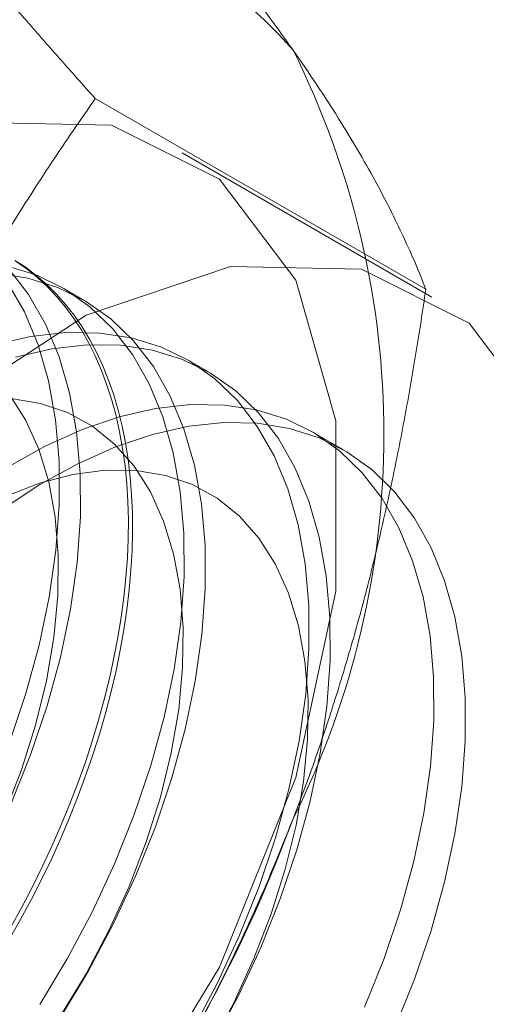
# Model space of a CAD drawing. Units: millimetres. Extents: x 63 to 4303, y 73 to 3051.
# Drawn here: x 3800 to 3802, y 2168 to 2172 of the extents above; entities that cross this region are included whole.
import ezdxf

# ---------------------------------------------------------------- set-up
doc = ezdxf.new("R2010")
doc.units = ezdxf.units.MM
doc.header["$LTSCALE"] = 2

msp = doc.modelspace()

# ---------------------------------------------------------------- linework, layer by layer
at = {"color": 7, "linetype": 'Continuous', "lineweight": 18}
for p, q in [((3802.167, 2170.8707), (3800.763, 2171.6812)), ((3802.1927, 2170.8377), (3801.132, 2171.45)), ((3800.7135, 2170.8256), (3800.6238, 2170.8774)), ((3801.2438, 2170.5195), (3801.1542, 2170.5712)), ((3801.8177, 2170.1882), (3801.6845, 2170.2651))]:
    msp.add_line(p, q, dxfattribs=at)
at = {"color": 7, "linetype": 'Continuous', "lineweight": 18, "flags": 128}
for points in [[(3797.2091, 2167.3087), (3797.2943, 2168.0739), (3797.5436, 2168.8807), (3797.9386, 2169.6693), (3798.4499, 2170.3812), (3799.0396, 2170.9637), (3799.664, 2171.3735), (3800.2767, 2171.5802), (3800.8324, 2171.5684), (3801.2898, 2171.3392), (3801.615, 2170.9094), (3801.7839, 2170.311), (3801.7839, 2169.5883), (3801.615, 2168.7949), (3801.2898, 2167.9897), (3800.8324, 2167.2324), (3800.2767, 2166.5791), (3799.664, 2166.0783), (3799.0396, 2165.7672), (3798.4499, 2165.6688), (3797.9386, 2165.7904), (3797.5436, 2166.123), (3797.2943, 2166.6419), (3797.2091, 2167.3087)], [(3800.4218, 2170.9937), (3800.4689, 2170.9627), (3800.5139, 2170.9284), (3800.5569, 2170.891), (3800.5978, 2170.8504), (3800.6365, 2170.8067), (3800.6729, 2170.7601), (3800.707, 2170.7106), (3800.7388, 2170.6581), (3800.7681, 2170.603), (3800.7949, 2170.5451), (3800.8193, 2170.4846), (3800.8411, 2170.4217), (3800.8604, 2170.3563), (3800.8771, 2170.2886), (3800.8911, 2170.2187), (3800.9025, 2170.1467), (3800.9112, 2170.0727), (3800.9173, 2169.9969), (3800.9206, 2169.9193), (3800.9213, 2169.84), (3800.9193, 2169.7592), (3800.9146, 2169.677), (3800.9072, 2169.5935), (3800.8971, 2169.5089), (3800.8844, 2169.4233), (3800.8691, 2169.3368), (3800.8511, 2169.2495), (3800.8305, 2169.1616), (3800.8074, 2169.0732), (3800.7818, 2168.9844), (3800.7537, 2168.8955), (3800.7232, 2168.8064), (3800.6903, 2168.7174), (3800.655, 2168.6286), (3800.6174, 2168.5401), (3800.5777, 2168.452), (3800.5357, 2168.3646), (3800.4916, 2168.2778), (3800.4456, 2168.1919), (3800.3975, 2168.1071)], [(3800.4276, 2170.989), (3800.4737, 2170.9563), (3800.5177, 2170.9204), (3800.5597, 2170.8814), (3800.5995, 2170.8393), (3800.637, 2170.7942), (3800.6723, 2170.7461), (3800.7052, 2170.6951), (3800.7358, 2170.6413), (3800.7639, 2170.5847), (3800.7895, 2170.5256), (3800.8126, 2170.4638), (3800.8331, 2170.3997), (3800.8511, 2170.3331), (3800.8664, 2170.2643), (3800.8792, 2170.1934), (3800.8892, 2170.1204), (3800.8966, 2170.0454), (3800.9013, 2169.9687), (3800.9033, 2169.8902), (3800.9027, 2169.8102), (3800.8993, 2169.7286), (3800.8932, 2169.6458), (3800.8845, 2169.5617), (3800.8731, 2169.4766), (3800.8591, 2169.3905), (3800.8424, 2169.3036), (3800.8232, 2169.216), (3800.8013, 2169.1278), (3800.777, 2169.0392), (3800.7501, 2168.9503), (3800.7208, 2168.8613), (3800.6891, 2168.7722), (3800.655, 2168.6833), (3800.6185, 2168.5946), (3800.5799, 2168.5063), (3800.539, 2168.4186), (3800.496, 2168.3315), (3800.4509, 2168.2451), (3800.4038, 2168.1597)], [(3798.2697, 2166.6964), (3798.3549, 2167.4616), (3798.6043, 2168.2684), (3798.9992, 2169.057), (3799.5105, 2169.7689), (3800.1003, 2170.3514), (3800.7246, 2170.7611), (3801.3374, 2170.9678), (3801.8931, 2170.9561), (3802.3505, 2170.7269), (3802.6757, 2170.2971), (3802.8445, 2169.6987), (3802.8445, 2168.976), (3802.6757, 2168.1826), (3802.3505, 2167.3774), (3801.8931, 2166.6201), (3801.3374, 2165.9668), (3800.7246, 2165.466), (3800.1003, 2165.1549), (3799.5105, 2165.0565), (3798.9992, 2165.1781), (3798.6043, 2165.5107), (3798.3549, 2166.0296), (3798.2697, 2166.6964)], [(3800.6166, 2167.7787), (3800.7337, 2167.9738), (3800.8402, 2168.1745), (3800.9354, 2168.3793), (3801.0183, 2168.5864), (3801.0884, 2168.7941), (3801.145, 2169.0008), (3801.1877, 2169.2046), (3801.216, 2169.4039), (3801.2299, 2169.597), (3801.2291, 2169.7824), (3801.2137, 2169.9585), (3801.1838, 2170.1238), (3801.1397, 2170.277), (3801.0816, 2170.4168), (3801.0102, 2170.542), (3800.9259, 2170.6517), (3800.8295, 2170.7449), (3800.7218, 2170.8207), (3800.6037, 2170.8787), (3800.4761, 2170.9183), (3800.3402, 2170.9392)], [(3800.5269, 2167.8304), (3800.644, 2168.0255), (3800.7505, 2168.2263), (3800.8457, 2168.4311), (3800.9286, 2168.6382), (3800.9987, 2168.8459), (3801.0553, 2169.0525), (3801.098, 2169.2563), (3801.1264, 2169.4556), (3801.1402, 2169.6488), (3801.1395, 2169.8342), (3801.1241, 2170.0102), (3801.0942, 2170.1756), (3801.05, 2170.3288), (3800.992, 2170.4686), (3800.9205, 2170.5938), (3800.8362, 2170.7035), (3800.7399, 2170.7966), (3800.6322, 2170.8725), (3800.514, 2170.9305), (3800.3864, 2170.9701)], [(3800.405, 2168.6855), (3800.488, 2168.8926), (3800.558, 2169.1003), (3800.6147, 2169.3069), (3800.6573, 2169.5107), (3800.6857, 2169.71), (3800.6996, 2169.9032), (3800.6988, 2170.0885), (3800.6834, 2170.2646), (3800.6535, 2170.4299), (3800.6093, 2170.5831), (3800.5513, 2170.7229), (3800.4799, 2170.8482), (3800.3956, 2170.9579)], [(3800.3983, 2168.9443), (3800.4684, 2169.1521), (3800.525, 2169.3587), (3800.5677, 2169.5625), (3800.596, 2169.7618), (3800.6099, 2169.9549), (3800.6091, 2170.1403), (3800.5937, 2170.3164), (3800.5638, 2170.4817), (3800.5197, 2170.6349), (3800.4616, 2170.7747), (3800.3902, 2170.9)], [(3801.1743, 2167.7194), (3801.2809, 2167.9201), (3801.376, 2168.1249), (3801.459, 2168.332), (3801.529, 2168.5398), (3801.5856, 2168.7464), (3801.6283, 2168.9502), (3801.6567, 2169.1495), (3801.6706, 2169.3426), (3801.6698, 2169.528), (3801.6544, 2169.7041), (3801.6245, 2169.8694), (3801.5803, 2170.0226), (3801.5223, 2170.1624), (3801.4508, 2170.2877), (3801.3666, 2170.3973), (3801.2702, 2170.4905), (3801.1625, 2170.5664), (3801.0444, 2170.6243), (3800.9168, 2170.664), (3800.7808, 2170.6849), (3800.6376, 2170.6869), (3800.4883, 2170.67), (3800.3341, 2170.6343)], [(3801.264, 2167.6676), (3801.3705, 2167.8684), (3801.4657, 2168.0731), (3801.5486, 2168.2803), (3801.6187, 2168.488), (3801.6753, 2168.6946), (3801.718, 2168.8984), (3801.7464, 2169.0977), (3801.7602, 2169.2909), (3801.7595, 2169.4762), (3801.7441, 2169.6523), (3801.7142, 2169.8176), (3801.67, 2169.9708), (3801.612, 2170.1106), (3801.5405, 2170.2359), (3801.4562, 2170.3455), (3801.3599, 2170.4387), (3801.2522, 2170.5146), (3801.134, 2170.5726), (3801.0064, 2170.6122), (3800.8705, 2170.6331), (3800.7273, 2170.6351), (3800.5779, 2170.6182), (3800.4238, 2170.5826)], [(3800.3762, 2168.6384), (3800.4494, 2168.8281), (3800.5093, 2169.018), (3800.5553, 2169.206), (3800.5868, 2169.3903), (3800.6037, 2169.5689), (3800.6057, 2169.74), (3800.5928, 2169.9018), (3800.5651, 2170.0528), (3800.523, 2170.1913), (3800.4668, 2170.316), (3800.3971, 2170.4255)], [(3800.6154, 2167.7831), (3800.7235, 2167.9609), (3800.8208, 2168.1446), (3800.9066, 2168.3323), (3800.9797, 2168.522), (3801.0396, 2168.7118), (3801.0856, 2168.8999), (3801.1172, 2169.0841), (3801.134, 2169.2627), (3801.136, 2169.4338), (3801.1231, 2169.5957), (3801.0955, 2169.7467), (3801.0533, 2169.8852), (3800.9971, 2170.0098), (3800.9274, 2170.1193), (3800.845, 2170.2126), (3800.7506, 2170.2886), (3800.6453, 2170.3465), (3800.5302, 2170.3859), (3800.4063, 2170.4063)], [(3801.9063, 2167.8188), (3801.9893, 2168.0259), (3802.0594, 2168.2336), (3802.116, 2168.4402), (3802.1586, 2168.644), (3802.187, 2168.8433), (3802.2009, 2169.0365), (3802.2001, 2169.2218), (3802.1847, 2169.3979), (3802.1548, 2169.5632), (3802.1107, 2169.7164), (3802.0526, 2169.8563), (3801.9812, 2169.9815), (3801.8969, 2170.0912), (3801.8005, 2170.1843), (3801.6928, 2170.2602), (3801.5747, 2170.3182), (3801.4471, 2170.3578), (3801.3111, 2170.3787), (3801.1679, 2170.3807), (3801.0186, 2170.3638), (3800.8645, 2170.3282), (3800.7067, 2170.2741), (3800.5468, 2170.202), (3800.3859, 2170.1124)], [(3800.367, 2169.9353), (3800.5276, 2170.0406), (3800.6885, 2170.1293), (3800.8483, 2170.2005), (3801.0059, 2170.2536), (3801.1598, 2170.2883), (3801.3088, 2170.3042), (3801.4517, 2170.3012), (3801.5873, 2170.2793), (3801.7144, 2170.2387), (3801.832, 2170.1797), (3801.9391, 2170.1029), (3802.0349, 2170.0089), (3802.1185, 2169.8984), (3802.1892, 2169.7723), (3802.2466, 2169.6318), (3802.29, 2169.4779), (3802.3191, 2169.312), (3802.3338, 2169.1354), (3802.3338, 2168.9496), (3802.3191, 2168.7561), (3802.29, 2168.5565), (3802.2466, 2168.3525), (3802.1892, 2168.1458), (3802.1185, 2167.938), (3802.0349, 2167.731)], [(3801.2538, 2167.6548), (3801.3512, 2167.8384), (3801.4369, 2168.0261), (3801.5101, 2168.2158), (3801.5699, 2168.4057), (3801.6159, 2168.5937), (3801.6475, 2168.778), (3801.6644, 2168.9566), (3801.6664, 2169.1277), (3801.6535, 2169.2895), (3801.6258, 2169.4405), (3801.5836, 2169.579), (3801.5274, 2169.7037), (3801.4578, 2169.8132), (3801.3753, 2169.9064), (3801.281, 2169.9824), (3801.1757, 2170.0404), (3801.0605, 2170.0798), (3800.9366, 2170.1001), (3800.8054, 2170.1013), (3800.668, 2170.0832), (3800.5261, 2170.046), (3800.3809, 2169.9903)]]:
    msp.add_lwpolyline(points, dxfattribs=at)
at = {"color": 7, "linetype": 'Continuous', "lineweight": 18}
for centre, radius, start, end in [((3800.2661, 2170.7402), 1.7612, 40.6092, 129.1717), ((3798.3367, 2170.2535), 3.6519, 333.4364, 26.5636), ((3795.8468, 2170.7396), 6.134, 302.62208, 339.78878)]:
    msp.add_arc(centre, radius, start, end, dxfattribs=at)
for points, knots in [([(3801.6031, 2171.8866), (3801.5835, 2171.9143), (3801.5317, 2171.9874), (3801.4415, 2172.1095), (3801.331, 2172.2537), (3801.2135, 2172.4018), (3801.0891, 2172.554), (3800.9585, 2172.7097), (3800.8218, 2172.8689), (3800.6805, 2173.0303), (3800.5828, 2173.1395), (3800.534, 2173.1942)], [0, 0, 0, 0, 0.070004, 0.184894, 0.299785, 0.415301, 0.530821, 0.647921, 0.765024, 0.882511, 1, 1, 1, 1]), ([(3800.763, 2171.6812), (3800.7117, 2171.7386), (3800.6089, 2171.8536), (3800.4603, 2172.0236), (3800.3165, 2172.1915), (3800.178, 2172.3575), (3800.0455, 2172.5208), (3799.9198, 2172.6812), (3799.8015, 2172.8379), (3799.7298, 2172.9385), (3799.6939, 2172.9887)], [0, 0, 0, 0, 0.123627, 0.247252, 0.371298, 0.49534, 0.621101, 0.746858, 0.87343, 1, 1, 1, 1]), ([(3802.167, 2170.8707), (3802.1526, 2170.9068), (3802.1238, 2170.9791), (3802.0731, 2171.0926), (3802.016, 2171.2104), (3801.9512, 2171.3338), (3801.8782, 2171.4628), (3801.7961, 2171.5981), (3801.7054, 2171.7388), (3801.6372, 2171.8373), (3801.6031, 2171.8866)], [0, 0, 0, 0, 0.123627, 0.247252, 0.371298, 0.49534, 0.621101, 0.746858, 0.87343, 1, 1, 1, 1]), ([(3799.6939, 2169.7226), (3799.7135, 2169.7723), (3799.7653, 2169.9035), (3799.8556, 2170.1126), (3799.966, 2170.3489), (3800.0835, 2170.5806), (3800.2079, 2170.8088), (3800.3385, 2171.0331), (3800.4752, 2171.2536), (3800.6165, 2171.47), (3800.7142, 2171.6108), (3800.763, 2171.6812)], [0, 0, 0, 0, 0.070004, 0.184894, 0.299785, 0.415301, 0.530821, 0.647921, 0.765024, 0.882511, 1, 1, 1, 1]), ([(3801.6031, 2168.6204), (3801.6222, 2168.6704), (3801.6725, 2168.8025), (3801.7479, 2169.0202), (3801.8277, 2169.2742), (3801.9001, 2169.5319), (3801.9659, 2169.7939), (3802.0252, 2170.0594), (3802.0784, 2170.3281), (3802.126, 2170.5986), (3802.1533, 2170.78), (3802.167, 2170.8707)], [0, 0, 0, 0, 0.070004, 0.184894, 0.299785, 0.415301, 0.530821, 0.647921, 0.765024, 0.882511, 1, 1, 1, 1]), ([(3800.534, 2166.6618), (3800.5854, 2166.7359), (3800.6881, 2166.8841), (3800.8367, 2167.1127), (3800.9805, 2167.3465), (3801.119, 2167.5872), (3801.2515, 2167.8348), (3801.3772, 2168.0901), (3801.4956, 2168.3515), (3801.5672, 2168.5308), (3801.6031, 2168.6204)], [0, 0, 0, 0, 0.123627, 0.247252, 0.371298, 0.49534, 0.621101, 0.746858, 0.87343, 1, 1, 1, 1])]:
    msp.add_open_spline(points, degree=3, knots=knots, dxfattribs=at)

doc.saveas('drawing.dxf')
